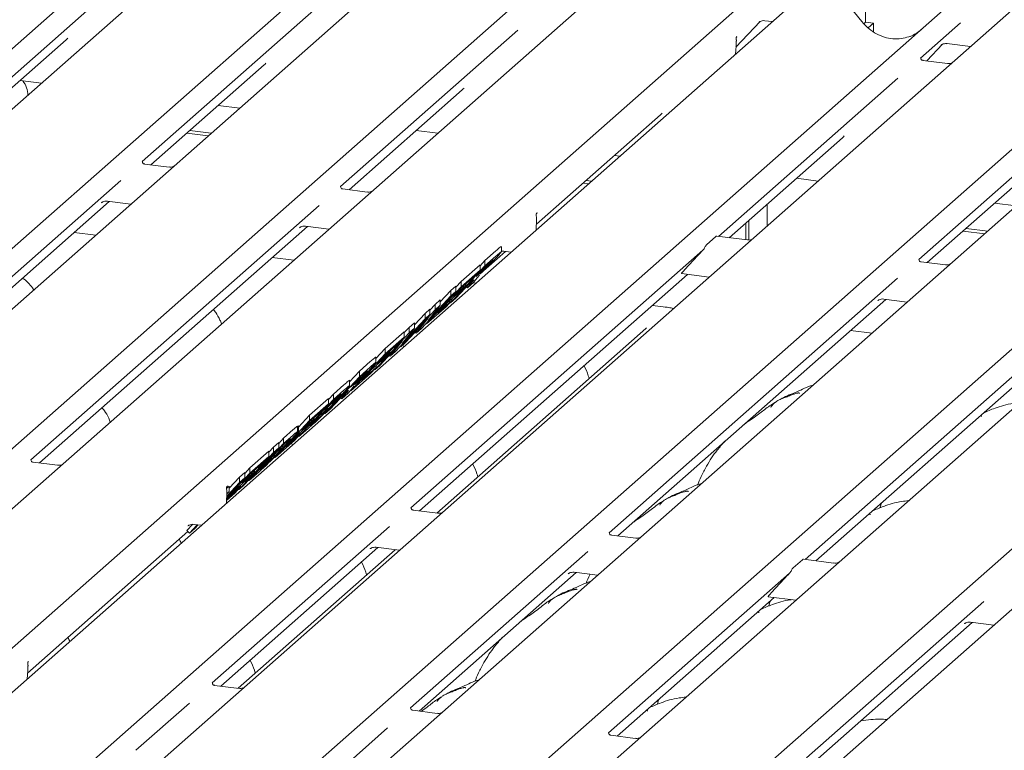
# Model space of a CAD drawing. Units: millimetres. Extents: x 5 to 415, y -14 to 292.
# Drawn here: x 307 to 318, y 130 to 138 of the extents above; entities that cross this region are included whole.
import ezdxf

# ---------------------------------------------------------------- set-up
doc = ezdxf.new("R2010")
doc.units = ezdxf.units.MM

msp = doc.modelspace()

# ---------------------------------------------------------------- linework, layer by layer
at = {"color": 7, "linetype": 'Continuous', "lineweight": 15}
for p, q in [((316.70389, 146.41705), (316.70389, 137.66661)), ((295.97524, 127.31232), (309.16787, 138.94712)), ((309.82225, 138.86468), (296.62963, 127.22988)), ((298.13839, 127.03979), (311.33101, 138.67459)), ((311.9854, 138.59215), (298.79278, 126.95735)), ((300.30153, 126.76726), (313.49416, 138.40206)), ((314.14855, 138.31962), (300.95592, 126.68482)), ((302.46468, 126.49473), (315.6573, 138.12953)), ((316.1363, 138.06918), (302.94368, 126.43438)), ((308.58197, 138.12553), (306.64604, 136.4182)), ((316.66495, 137.67554), (316.36862, 138.04506)), ((304.45243, 126.2443), (317.64506, 137.8791)), ((310.74512, 137.853), (308.80919, 136.14567)), ((318.29945, 137.79665), (305.10682, 126.16185)), ((306.61558, 125.97177), (319.8082, 137.60657)), ((315.29109, 137.39388), (315.55684, 137.67655)), ((315.54167, 137.6668), (315.54684, 137.67183)), ((315.60664, 137.68408), (315.68801, 137.67383)), ((316.70389, 137.66661), (316.68619, 137.65099)), ((316.70389, 137.66661), (316.79158, 137.65556)), ((316.79158, 137.65556), (316.73522, 137.60585)), ((316.79158, 137.5635), (316.79158, 137.65556)), ((317.74295, 137.66055), (317.30742, 137.27644)), ((320.46259, 137.52412), (307.26997, 125.88932)), ((312.90826, 137.58047), (310.97233, 135.87314)), ((315.30161, 137.51095), (315.2977, 137.50679)), ((306.74021, 136.38354), (307.97681, 137.47413)), ((315.28579, 137.31911), (315.29206, 137.40749)), ((315.29206, 137.40748), (315.29333, 137.42274)), ((317.37451, 137.2452), (317.5446, 137.42612)), ((317.52943, 137.41636), (317.5346, 137.4214)), ((317.59439, 137.43365), (317.85116, 137.4013)), ((308.77873, 125.69924), (321.97135, 137.33404)), ((308.90336, 136.11101), (310.13996, 137.2016)), ((322.62574, 137.25159), (309.43312, 125.61679)), ((317.60016, 137.21677), (317.33278, 137.25045)), ((307.47503, 137.03159), (307.71014, 137.00197)), ((310.94187, 125.4267), (324.13449, 137.0615)), ((324.78888, 136.97906), (311.59626, 125.34426)), ((317.05916, 137.0575), (315.10062, 135.33023)), ((311.0665, 135.83848), (312.30311, 136.92906)), ((309.63817, 136.75906), (309.87329, 136.72944)), ((319.22231, 136.78497), (317.28638, 135.07764)), ((313.1119, 135.4621), (314.46625, 136.65653)), ((309.29484, 136.45627), (309.52996, 136.42665)), ((309.32799, 136.4855), (309.5631, 136.45588)), ((311.80132, 136.48653), (312.03643, 136.45691)), ((315.2174, 135.31552), (316.45401, 136.4061)), ((313.96446, 136.214), (314.02419, 136.20647)), ((309.10193, 136.08599), (308.83455, 136.11968)), ((317.38055, 135.04299), (318.61715, 136.13357)), ((308.57617, 135.94017), (305.42833, 133.16404)), ((313.62113, 135.91121), (313.68086, 135.90368)), ((313.65428, 135.94044), (313.714, 135.93292)), ((315.95222, 135.96357), (316.18733, 135.93394)), ((311.26507, 135.81346), (310.9977, 135.84715)), ((305.5225, 133.12938), (308.44926, 135.71054)), ((310.73932, 135.66764), (307.59148, 132.89151)), ((308.36265, 135.69598), (308.36781, 135.70102)), ((308.42761, 135.71327), (308.68438, 135.68092)), ((315.63218, 135.68132), (315.63218, 135.44434)), ((318.11537, 135.69103), (318.35048, 135.66141)), ((313.11282, 135.57867), (313.11564, 135.58238)), ((313.11554, 135.58246), (313.11891, 135.586)), ((313.10872, 135.39911), (313.11488, 135.52142)), ((315.39833, 135.29272), (315.39833, 135.47508)), ((315.43147, 135.29065), (315.43147, 135.50431)), ((307.68565, 132.85685), (310.61241, 135.43801)), ((308.30081, 135.34264), (308.06569, 135.37226)), ((310.52579, 135.42345), (310.53096, 135.42849)), ((310.59076, 135.44074), (310.84752, 135.40839)), ((317.77203, 135.38824), (318.00715, 135.35862)), ((317.80518, 135.41748), (318.04029, 135.38785)), ((314.97015, 135.23925), (315.07066, 135.3279)), ((315.41598, 135.2905), (315.08197, 135.33258)), ((314.92927, 135.17911), (311.74238, 132.36854)), ((312.50154, 134.92382), (312.77556, 135.16548)), ((312.55062, 135.06665), (312.66987, 135.17182)), ((312.72973, 135.16009), (312.72973, 135.2192)), ((312.7539, 135.16821), (312.83528, 135.15796)), ((310.46395, 135.07011), (310.22884, 135.09973)), ((312.49679, 135.00878), (312.55062, 135.06665)), ((312.58953, 135.02994), (312.54465, 134.99035)), ((312.55062, 135.00773), (312.66987, 135.11289)), ((312.55062, 135.00773), (312.55062, 135.06665)), ((314.87135, 135.11793), (314.7335, 134.96791)), ((317.57912, 135.01797), (317.31174, 135.05165)), ((312.17482, 134.60368), (312.55062, 135.00773)), ((312.28999, 134.8368), (312.49679, 135.01918)), ((312.28999, 134.77787), (312.49679, 134.96026)), ((312.49679, 134.96026), (312.43416, 134.89291)), ((312.54465, 134.99035), (312.45311, 134.89193)), ((312.45311, 134.89193), (312.49564, 134.92945)), ((312.49679, 134.96026), (312.49679, 135.01918)), ((312.50038, 134.92332), (312.49789, 134.91845)), ((314.69601, 134.92353), (314.99843, 134.88542)), ((311.83655, 132.33388), (314.76331, 134.91505)), ((312.39047, 134.82459), (312.23148, 134.65364)), ((312.23333, 134.77588), (312.28999, 134.8368)), ((312.43416, 134.89291), (312.28401, 134.7605)), ((312.28999, 134.77787), (312.28999, 134.8368)), ((312.34092, 134.79486), (312.34092, 134.81069)), ((312.42696, 134.82604), (312.36012, 134.76709)), ((312.36012, 134.76709), (312.40463, 134.8226)), ((312.40225, 134.83497), (312.39047, 134.82459)), ((312.39682, 134.83019), (312.40463, 134.8226)), ((312.45171, 134.81968), (312.42374, 134.8232)), ((312.46712, 134.87583), (312.42696, 134.82604)), ((312.49215, 134.90721), (312.46712, 134.87583)), ((317.05337, 134.87214), (313.90553, 132.09601)), ((312.23333, 134.7279), (311.85753, 134.32385)), ((311.91419, 134.37382), (312.28999, 134.77787)), ((312.06304, 134.61414), (312.1795, 134.73936)), ((312.27829, 134.72752), (312.13948, 134.60509)), ((312.1795, 134.73936), (312.23333, 134.78683)), ((312.1795, 134.68043), (312.1795, 134.73936)), ((312.1795, 134.68043), (312.23333, 134.7279)), ((312.20211, 134.67243), (312.34092, 134.79486)), ((312.28401, 134.7605), (312.20211, 134.67243)), ((312.23333, 134.7279), (312.23333, 134.78683)), ((312.34092, 134.79486), (312.27829, 134.72752)), ((312.34797, 134.77889), (312.36012, 134.76709)), ((311.9301, 134.41228), (312.1795, 134.68043)), ((312.00669, 134.58695), (312.06304, 134.63665)), ((312.03348, 134.49113), (312.1893, 134.62854)), ((312.13948, 134.60509), (312.03348, 134.49113)), ((312.06304, 134.57772), (312.06304, 134.63665)), ((312.1893, 134.62854), (312.12666, 134.5612)), ((312.17028, 134.60809), (312.17482, 134.60368)), ((312.23148, 134.65364), (312.17482, 134.60368)), ((312.1893, 134.62854), (312.1893, 134.64903)), ((313.99969, 132.06135), (316.92646, 134.64252)), ((319.21651, 134.59961), (316.04606, 131.80354)), ((316.83984, 134.62796), (316.84501, 134.63299)), ((316.9048, 134.64524), (317.16157, 134.61289)), ((311.6309, 134.12398), (312.00669, 134.52803)), ((311.77974, 134.3643), (311.89621, 134.48951)), ((311.89621, 134.48951), (311.95003, 134.53698)), ((311.89621, 134.43059), (311.89621, 134.48951)), ((312.12666, 134.5612), (311.91419, 134.37382)), ((312.06304, 134.57772), (311.9301, 134.41228)), ((311.95003, 134.52603), (312.00669, 134.58695)), ((311.95003, 134.47806), (311.95003, 134.53698)), ((312.00669, 134.52803), (312.00669, 134.58695)), ((312.00669, 134.52803), (312.06304, 134.57772)), ((314.52483, 134.55849), (314.37974, 134.57677)), ((311.95003, 134.47806), (311.57424, 134.07401)), ((311.6468, 134.16243), (311.89621, 134.43059)), ((311.93051, 134.43571), (311.68472, 134.17145)), ((311.72339, 134.33711), (311.77974, 134.3868)), ((311.77974, 134.32788), (311.77974, 134.3868)), ((311.79946, 134.27263), (311.93051, 134.43571)), ((311.89621, 134.43059), (311.95003, 134.47806)), ((311.90884, 134.37902), (311.91419, 134.37382)), ((311.3476, 133.87413), (311.72339, 134.27818)), ((311.46276, 134.10725), (311.66957, 134.28964)), ((311.77974, 134.32788), (311.6468, 134.16243)), ((311.66957, 134.27924), (311.72339, 134.33711)), ((311.66957, 134.23071), (311.66957, 134.28964)), ((311.72339, 134.27818), (311.72339, 134.33711)), ((311.72339, 134.27818), (311.77974, 134.32788)), ((311.78862, 134.28316), (311.79946, 134.27263)), ((311.85753, 134.32385), (311.79946, 134.27263)), ((314.3072, 134.32417), (312.0237, 132.31031)), ((316.16284, 131.78882), (319.0896, 134.36998)), ((316.778, 134.27462), (316.54289, 134.30424)), ((311.64721, 134.18587), (311.40143, 133.9216)), ((311.60694, 134.16337), (311.45679, 134.03095)), ((311.46276, 134.04833), (311.66957, 134.23071)), ((311.51616, 134.02279), (311.64721, 134.18587)), ((311.66957, 134.23071), (311.60694, 134.16337)), ((311.68472, 134.17145), (311.6309, 134.12398)), ((311.35857, 133.99523), (311.46276, 134.10725)), ((311.37489, 133.94289), (311.5137, 134.06532)), ((311.5137, 134.06532), (311.45107, 133.99797)), ((311.46276, 134.04833), (311.46276, 134.10725)), ((311.5137, 134.06532), (311.5137, 134.08114)), ((311.57424, 134.07401), (311.51616, 134.02279)), ((311.62555, 134.12917), (311.6309, 134.12398)), ((311.66343, 134.12448), (311.65465, 134.14492)), ((311.08697, 133.64428), (311.46276, 134.04833)), ((311.17947, 133.85741), (311.29872, 133.96258)), ((311.45107, 133.99797), (311.31225, 133.87555)), ((311.35857, 133.95085), (311.35857, 134.00996)), ((311.45679, 134.03095), (311.37489, 133.94289)), ((311.50533, 134.03332), (311.51616, 134.02279)), ((311.07278, 133.7427), (311.17947, 133.85741)), ((311.17947, 133.79848), (311.29872, 133.90365)), ((311.17947, 133.79848), (311.17947, 133.85741)), ((311.20626, 133.76159), (311.36207, 133.899)), ((311.31225, 133.87555), (311.20626, 133.76159)), ((311.36207, 133.899), (311.29944, 133.83166)), ((311.34305, 133.87855), (311.3476, 133.87413)), ((311.40143, 133.9216), (311.3476, 133.87413)), ((311.36207, 133.899), (311.36207, 133.91949)), ((310.80367, 133.39443), (311.17947, 133.79848)), ((311.07278, 133.69908), (311.07278, 133.75779)), ((311.17349, 133.78111), (311.08195, 133.68269)), ((311.29944, 133.83166), (311.08697, 133.64428)), ((311.21838, 133.82069), (311.17349, 133.78111)), ((310.89617, 133.60757), (311.01104, 133.70887)), ((310.89617, 133.54864), (311.01104, 133.64994)), ((311.0311, 133.62573), (311.01932, 133.61535)), ((311.09596, 133.66659), (311.0558, 133.61679)), ((311.08192, 133.64918), (311.08697, 133.64428)), ((311.08195, 133.68269), (311.12449, 133.7202)), ((311.121, 133.69797), (311.09596, 133.66659)), ((311.12923, 133.71408), (311.12674, 133.70921)), ((310.52038, 133.14459), (310.89617, 133.54864)), ((310.63554, 133.37771), (310.84234, 133.5601)), ((310.8902, 133.53127), (310.80348, 133.43802)), ((310.84234, 133.54969), (310.89617, 133.60757)), ((310.84234, 133.50117), (310.84234, 133.5601)), ((311.01932, 133.61535), (310.86033, 133.4444)), ((310.88576, 133.51084), (310.88576, 133.5265)), ((310.92388, 133.56097), (310.8902, 133.53127)), ((310.89617, 133.54864), (310.89617, 133.60757)), ((310.97682, 133.56965), (310.98896, 133.55785)), ((311.0558, 133.61679), (310.98896, 133.55785)), ((310.98896, 133.55785), (311.03348, 133.61336)), ((311.02567, 133.62094), (311.03348, 133.61336)), ((310.77971, 133.43383), (310.62956, 133.30141)), ((310.63554, 133.31878), (310.84234, 133.50117)), ((310.78843, 133.41265), (310.74084, 133.37068)), ((310.84234, 133.50117), (310.77971, 133.43383)), ((310.80348, 133.43802), (310.8419, 133.47191)), ((310.86033, 133.4444), (310.80367, 133.39443)), ((310.25974, 132.91473), (310.63554, 133.31878)), ((310.51425, 133.2473), (310.63554, 133.37771)), ((310.54766, 133.21335), (310.68648, 133.33577)), ((310.68648, 133.33577), (310.62384, 133.26843)), ((310.63554, 133.31878), (310.63554, 133.37771)), ((310.74084, 133.37068), (310.63967, 133.2619)), ((310.63967, 133.2619), (310.69425, 133.31003)), ((310.68648, 133.33577), (310.68648, 133.3516)), ((310.73699, 133.34818), (310.73699, 133.36654)), ((310.35224, 133.12787), (310.45697, 133.22023)), ((310.62384, 133.26843), (310.48503, 133.14601)), ((310.50387, 133.26021), (310.51105, 133.26193)), ((310.50387, 133.20128), (310.50387, 133.26021)), ((310.50387, 133.20128), (310.51195, 133.20395)), ((310.51425, 133.20388), (310.51425, 133.26185)), ((310.61709, 133.22989), (310.52038, 133.14459)), ((310.62956, 133.30141), (310.54766, 133.21335)), ((310.47221, 133.10212), (310.25974, 132.91473)), ((310.29842, 133.06999), (310.35224, 133.12787)), ((310.35224, 133.06894), (310.45697, 133.1613)), ((310.35224, 133.06894), (310.35224, 133.12787)), ((310.37903, 133.03204), (310.53485, 133.16946)), ((310.48503, 133.14601), (310.37903, 133.03204)), ((310.53485, 133.16946), (310.47221, 133.10212)), ((310.51583, 133.14901), (310.52038, 133.14459)), ((310.53485, 133.16946), (310.53485, 133.18994)), ((310.29842, 133.02147), (309.92262, 132.61742)), ((309.97645, 132.66489), (310.35224, 133.06894)), ((309.98396, 132.80307), (310.19076, 132.98545)), ((310.34627, 133.05157), (310.09574, 132.7822)), ((310.19076, 132.9756), (310.24176, 133.03043)), ((310.19076, 132.92653), (310.19076, 132.98545)), ((310.24176, 133.03043), (310.29842, 133.0804)), ((310.24176, 132.9715), (310.24176, 133.03043)), ((310.24176, 132.9715), (310.29842, 133.02147)), ((310.29842, 133.02147), (310.29842, 133.0804)), ((310.3727, 133.07487), (310.34627, 133.05157)), ((310.44809, 133.05265), (310.43931, 133.07309)), ((309.86596, 132.56745), (310.24176, 132.9715)), ((309.98396, 132.74414), (310.19076, 132.92653)), ((310.19076, 132.92653), (310.12813, 132.85919)), ((310.23834, 132.93553), (310.25974, 132.91473)), ((307.88422, 132.83183), (307.61684, 132.86552)), ((309.9273, 132.74215), (309.98396, 132.80307)), ((310.12813, 132.85919), (309.97798, 132.72677)), ((309.98396, 132.74414), (309.98396, 132.80307)), ((310.0349, 132.76113), (310.0349, 132.77696)), ((310.09574, 132.7822), (310.13969, 132.82097)), ((310.17885, 132.8562), (310.17885, 132.87156)), ((309.7306, 132.47174), (309.98396, 132.74414)), ((309.9273, 132.69417), (309.73119, 132.48332)), ((309.75732, 132.58129), (309.87064, 132.70313)), ((309.97226, 132.69379), (309.83345, 132.57137)), ((309.87064, 132.70313), (309.9273, 132.7531)), ((309.87064, 132.64421), (309.87064, 132.70313)), ((309.87064, 132.64421), (309.9273, 132.69417)), ((309.89608, 132.63871), (310.0349, 132.76113)), ((309.97798, 132.72677), (309.89608, 132.63871)), ((309.9273, 132.69417), (309.9273, 132.7531)), ((309.97136, 132.66983), (309.97645, 132.66489)), ((310.0349, 132.76113), (309.97226, 132.69379)), ((310.08428, 132.75999), (309.97645, 132.66489)), ((309.72913, 132.57833), (309.75732, 132.60319)), ((309.72999, 132.45964), (309.88327, 132.59482)), ((309.83345, 132.57137), (309.73002, 132.46016)), ((309.73177, 132.49489), (309.87064, 132.64421)), ((309.73196, 132.59704), (309.73478, 132.60074)), ((309.73469, 132.60083), (309.73806, 132.60436)), ((309.75732, 132.54427), (309.75732, 132.60319)), ((309.88327, 132.59482), (309.82063, 132.52748)), ((309.86168, 132.57161), (309.86596, 132.56745)), ((309.92262, 132.61742), (309.86596, 132.56745)), ((309.88327, 132.59482), (309.88327, 132.6153)), ((309.72787, 132.41748), (309.73403, 132.53978)), ((309.82063, 132.52748), (309.72936, 132.44698)), ((309.75732, 132.54427), (309.73293, 132.51805)), ((309.73318, 132.52298), (309.75732, 132.54427)), ((312.03512, 132.30887), (311.76774, 132.34255)), ((316.87114, 132.39197), (316.86144, 132.36548)), ((316.88463, 132.42538), (316.87045, 132.39226)), ((309.29608, 132.11822), (309.35941, 132.18632)), ((309.30808, 132.16929), (309.31325, 132.17432)), ((309.32487, 132.09025), (309.41011, 132.18191)), ((309.38153, 132.14022), (309.32487, 132.09025)), ((309.37305, 132.18657), (309.45443, 132.17632)), ((309.41923, 132.18076), (309.38153, 132.14022)), ((311.50937, 132.16304), (309.57344, 130.45571)), ((307.55637, 130.56259), (309.3076, 132.10703)), ((309.29608, 132.11822), (309.32487, 132.09025)), ((314.19827, 132.03633), (313.93089, 132.07002)), ((309.66761, 130.42106), (311.38246, 131.93341)), ((311.56961, 131.90983), (309.85475, 130.39748)), ((311.29864, 131.92171), (311.29584, 131.91886)), ((311.3608, 131.93614), (311.61757, 131.90379)), ((313.67251, 131.89051), (311.73658, 130.18318)), ((315.91558, 131.71256), (316.0161, 131.80121)), ((316.36141, 131.7638), (316.02741, 131.80588)), ((311.83075, 130.14853), (313.5456, 131.66088)), ((313.46179, 131.64918), (313.45898, 131.64632)), ((313.52395, 131.66361), (313.78072, 131.63126)), ((315.87471, 131.65242), (313.89973, 129.91065)), ((315.81679, 131.59123), (315.67894, 131.44121)), ((313.9939, 129.87599), (315.70875, 131.38835)), ((315.64145, 131.39683), (315.94386, 131.35873)), ((315.6558, 131.32014), (315.6461, 131.29365)), ((315.66929, 131.35355), (315.65511, 131.32043)), ((317.9988, 131.34545), (316.06288, 129.63812)), ((316.15704, 129.60346), (317.87189, 131.11582)), ((317.78808, 131.10411), (317.78528, 131.10126)), ((317.85024, 131.11855), (318.10701, 131.0862)), ((307.56763, 130.69022), (307.56371, 130.68606)), ((307.55181, 130.49838), (307.55808, 130.58676)), ((307.55808, 130.58675), (307.55935, 130.60201)), ((309.86618, 130.39604), (309.5988, 130.42973)), ((309.32518, 130.23677), (308.74036, 129.72101)), ((314.44046, 130.24831), (314.43076, 130.22182)), ((314.45395, 130.28173), (314.43977, 130.2486)), ((312.02932, 130.12351), (311.76195, 130.15719)), ((311.48833, 129.96424), (310.90351, 129.44848)), ((314.19247, 129.85098), (313.92509, 129.88466))]:
    msp.add_line(p, q, dxfattribs=at)
at = {"color": 7, "linetype": 'Continuous', "lineweight": 15, "flags": 128}
for points in [[(313.11288, 135.57883), (313.11535, 135.58278), (313.1201, 135.58885)], [(314.51702, 134.55541), (314.52124, 134.55804), (314.52483, 134.55849)], [(309.73203, 132.59719), (309.73449, 132.60115), (309.73925, 132.60722)]]:
    msp.add_lwpolyline(points, dxfattribs=at)
at = {"color": 7, "linetype": 'Continuous', "lineweight": 15}
for centre, radius, start, end in [((307.32699, 136.87935), 0.23124, 357.121126, 39.975693), ((313.02125, 135.52613), 0.09375, 0, 17.168503), ((313.02125, 135.52613), 0.09375, 357.116905, 0), ((309.6404, 132.5445), 0.09375, 0, 17.168503), ((309.6404, 132.5445), 0.09375, 357.116905, 0)]:
    msp.add_arc(centre, radius, start, end, dxfattribs=at)
for centre, major_axis, ratio, start_param, end_param in [((317.0054, 137.98164), (-0.17074, 0.47579), 0.91727286, 3.18320723, 3.49108782), ((307.72263, 137.74996), (0.27082, -0.25988), 0.8585157, 6.21164661, 6.29891307), ((309.88578, 137.47743), (0.27082, -0.25988), 0.8585157, 6.21164661, 6.29891307), ((312.04893, 137.2049), (0.27082, -0.25988), 0.8585157, 6.21164661, 6.29891307), ((314.21207, 136.93237), (0.27082, -0.25988), 0.8585157, 6.21164661, 6.29891307), ((316.19983, 136.68193), (0.27082, -0.25988), 0.8585157, 6.21164661, 6.29891307), ((312.94494, 135.41004), (0.19806, 0.2069), 0.02766161, 5.69948857, 5.75519926), ((314.91442, 135.15789), (0.08065, 0.0843), 0.03463254, 1.34953209, 2.09746049), ((314.77656, 135.00787), (0.08065, 0.0843), 0.03463254, 2.09746049, 3.16726335), ((309.56409, 132.4284), (0.19806, 0.2069), 0.02766161, 5.69948856, 5.75519926), ((315.85985, 131.63119), (0.08065, 0.0843), 0.03463254, 1.34953209, 2.09746049), ((315.722, 131.48117), (0.08065, 0.0843), 0.03463254, 2.09746049, 3.16726335)]:
    msp.add_ellipse(centre, major_axis=major_axis, ratio=ratio, start_param=start_param, end_param=end_param, dxfattribs=at)
for points, knots in [([(315.54274, 137.66832), (315.54274, 137.66832), (315.54202, 137.66771), (315.5438, 137.66921), (315.54861, 137.67235), (315.55985, 137.67851), (315.57958, 137.68419), (315.59786, 137.68663), (315.60712, 137.6838), (315.6078, 137.68359)], [0, 0, 0, 0, 0.00007344, 0.15466267, 0.26183554, 0.39530726, 0.67005801, 0.97591874, 1, 1, 1, 1]), ([(317.19883, 137.51649), (317.17211, 137.50717), (317.11715, 137.488), (317.02724, 137.48265), (316.9353, 137.49529), (316.84593, 137.52734), (316.76308, 137.57714), (316.7036, 137.62953), (316.67369, 137.66513), (316.66495, 137.67554)], [0, 0, 0, 0, 0.14995908, 0.30845324, 0.46617185, 0.62308031, 0.77941319, 0.93550108, 1, 1, 1, 1]), ([(315.29344, 137.48317), (315.29263, 137.48714), (315.29175, 137.4915), (315.29231, 137.49631), (315.29241, 137.49702), (315.29241, 137.49698), (315.29241, 137.49697)], [0, 0, 0, 0, 0.87015454, 0.95554652, 0.98634033, 1, 1, 1, 1]), ([(315.2925, 137.49756), (315.29249, 137.4975), (315.29237, 137.49649), (315.29386, 137.50249), (315.29773, 137.50678), (315.29932, 137.50855)], [0, 0, 0, 0, 0.033657337, 0.600385777, 1, 1, 1, 1]), ([(315.29576, 137.46075), (315.29575, 137.46284), (315.29575, 137.46766), (315.29508, 137.47536), (315.29361, 137.48064), (315.29292, 137.48311)], [0, 0, 0, 0, 0.290363, 0.66811418, 1, 1, 1, 1]), ([(315.29329, 137.42273), (315.29352, 137.42496), (315.29483, 137.43775), (315.29507, 137.4501), (315.29526, 137.4603)], [0, 0, 0, 0, 0.17431987, 1, 1, 1, 1]), ([(317.53049, 137.41789), (317.53049, 137.41789), (317.52977, 137.41727), (317.53156, 137.41878), (317.53637, 137.42192), (317.54761, 137.42808), (317.56734, 137.43376), (317.58562, 137.4362), (317.59488, 137.43336), (317.59555, 137.43316)], [0, 0, 0, 0, 0.00007344, 0.154662674, 0.261835543, 0.395307263, 0.670058007, 0.975918735, 1, 1, 1, 1]), ([(317.33367, 137.25102), (317.33101, 137.25127), (317.32208, 137.25211), (317.31497, 137.25697), (317.30763, 137.27569), (317.3088, 137.27849), (317.30911, 137.27923)], [0, 0, 0, 0, 0.11702746, 0.39328905, 0.84015476, 1, 1, 1, 1]), ([(317.64233, 137.22173), (317.63536, 137.21936), (317.62215, 137.21489), (317.60731, 137.21709), (317.60031, 137.21812)], [0, 0, 0, 0, 0.52814471, 1, 1, 1, 1]), ([(308.83544, 136.12025), (308.83278, 136.1205), (308.82385, 136.12134), (308.81674, 136.1262), (308.8094, 136.14491), (308.81057, 136.14772), (308.81088, 136.14845)], [0, 0, 0, 0, 0.117027459, 0.393289045, 0.840154756, 1, 1, 1, 1]), ([(309.15211, 136.09439), (309.15019, 136.09339), (309.14266, 136.08948), (309.1242, 136.08415), (309.10894, 136.08636), (309.10207, 136.08735)], [0, 0, 0, 0, 0.15796738, 0.62146837, 1, 1, 1, 1]), ([(310.99858, 135.84772), (310.99593, 135.84797), (310.987, 135.84881), (310.97988, 135.85367), (310.97255, 135.87238), (310.97371, 135.87518), (310.97402, 135.87592)], [0, 0, 0, 0, 0.11702746, 0.39328905, 0.84015476, 1, 1, 1, 1]), ([(311.31525, 135.82186), (311.31334, 135.82086), (311.30581, 135.81695), (311.28735, 135.81162), (311.27208, 135.81383), (311.26522, 135.81482)], [0, 0, 0, 0, 0.15796738, 0.62146837, 1, 1, 1, 1]), ([(308.36371, 135.69751), (308.36371, 135.69751), (308.36299, 135.69689), (308.36477, 135.6984), (308.36959, 135.70154), (308.38083, 135.7077), (308.40056, 135.71338), (308.41884, 135.71582), (308.4281, 135.71298), (308.42877, 135.71278)], [0, 0, 0, 0, 0.00007344, 0.15466267, 0.26183554, 0.39530726, 0.67005801, 0.97591874, 1, 1, 1, 1]), ([(313.11096, 135.55404), (313.11007, 135.55788), (313.10744, 135.56932), (313.11212, 135.57706), (313.11523, 135.5822)], [0, 0, 0, 0, 0.33574912, 1, 1, 1, 1]), ([(310.52686, 135.42498), (310.52686, 135.42498), (310.52614, 135.42436), (310.52792, 135.42587), (310.53273, 135.42901), (310.54397, 135.43517), (310.5637, 135.44085), (310.58198, 135.44329), (310.59124, 135.44045), (310.59192, 135.44025)], [0, 0, 0, 0, 0.00007344, 0.15466267, 0.26183554, 0.39530726, 0.67005801, 0.97591874, 1, 1, 1, 1]), ([(314.92927, 135.17911), (314.93385, 135.18461), (314.943, 135.19557), (314.95269, 135.21353), (314.9613, 135.2295), (314.96716, 135.23597), (314.97015, 135.23925)], [0, 0, 0, 0, 0.23047453, 0.45968742, 0.72512926, 1, 1, 1, 1]), ([(315.07066, 135.3279), (315.07493, 135.33107), (315.07946, 135.33444), (315.08178, 135.33239), (315.08192, 135.33227)], [0, 0, 0, 0, 0.94054359, 1, 1, 1, 1]), ([(315.46616, 135.29889), (315.46424, 135.2979), (315.45671, 135.29399), (315.43825, 135.28865), (315.42298, 135.29086), (315.41612, 135.29186)], [0, 0, 0, 0, 0.157967378, 0.621468367, 1, 1, 1, 1]), ([(312.66987, 135.17182), (312.68215, 135.18253), (312.70664, 135.2039), (312.73178, 135.22524), (312.72889, 135.21982), (312.72855, 135.21918)], [0, 0, 0, 0, 0.46950146, 0.93660745, 1, 1, 1, 1]), ([(312.66987, 135.11289), (312.68185, 135.12335), (312.70577, 135.14423), (312.73066, 135.16537), (312.72871, 135.16084), (312.72839, 135.16008)], [0, 0, 0, 0, 0.45547911, 0.90906637, 1, 1, 1, 1]), ([(312.72757, 135.15736), (312.72424, 135.1529), (312.71599, 135.14187), (312.69093, 135.11449), (312.67598, 135.09816)], [0, 0, 0, 0, 0.40329151, 1, 1, 1, 1]), ([(312.72973, 135.16766), (312.73762, 135.16899), (312.74622, 135.17045), (312.75439, 135.16792), (312.75507, 135.16771)], [0, 0, 0, 0, 0.91725035, 1, 1, 1, 1]), ([(312.49564, 134.92945), (312.50999, 134.94204), (312.52791, 134.95777), (312.55542, 134.98313), (312.57371, 135.00088), (312.59599, 135.02333), (312.60933, 135.03753), (312.61601, 135.04463)], [0, 0, 0, 0, 0.50126391, 0.62635547, 0.75121737, 0.87554783, 1, 1, 1, 1]), ([(312.67598, 135.09816), (312.65788, 135.07898), (312.62165, 135.04057), (312.55216, 134.97126), (312.52004, 134.94152), (312.50038, 134.92332)], [0, 0, 0, 0, 0.27912999, 0.55884839, 1, 1, 1, 1]), ([(312.63024, 135.06561), (312.62288, 135.05921), (312.60973, 135.04777), (312.5957, 135.03539), (312.58953, 135.02994)], [0, 0, 0, 0, 0.55994807, 1, 1, 1, 1]), ([(312.61601, 135.04463), (312.62239, 135.05159), (312.63517, 135.06554), (312.64123, 135.07425), (312.63441, 135.06889), (312.63024, 135.06561)], [0, 0, 0, 0, 0.27942272, 0.55938624, 1, 1, 1, 1]), ([(317.31263, 135.05222), (317.30997, 135.05247), (317.30105, 135.05331), (317.29393, 135.05817), (317.28659, 135.07689), (317.28776, 135.07969), (317.28807, 135.08043)], [0, 0, 0, 0, 0.11702746, 0.39328905, 0.84015476, 1, 1, 1, 1]), ([(317.6293, 135.02636), (317.62739, 135.02537), (317.61985, 135.02146), (317.6014, 135.01612), (317.58613, 135.01833), (317.57927, 135.01932)], [0, 0, 0, 0, 0.15796738, 0.62146837, 1, 1, 1, 1]), ([(307.62491, 134.74656), (307.6244, 134.74746), (307.60986, 134.77322), (307.57433, 134.81332), (307.53462, 134.85286), (307.50587, 134.86936), (307.49956, 134.87298)], [0, 0, 0, 0, 0.01590589, 0.45486094, 0.88027488, 1, 1, 1, 1]), ([(312.40463, 134.8226), (312.40993, 134.82942), (312.42052, 134.84303), (312.4347, 134.86157), (312.42281, 134.85311), (312.40912, 134.84103), (312.40225, 134.83497)], [0, 0, 0, 0, 0.28078924, 0.5605757, 0.77949038, 1, 1, 1, 1]), ([(316.8409, 134.62948), (316.8409, 134.62948), (316.84018, 134.62887), (316.84197, 134.63037), (316.84678, 134.63351), (316.85802, 134.63967), (316.87775, 134.64535), (316.89603, 134.64779), (316.90529, 134.64496), (316.90597, 134.64475)], [0, 0, 0, 0, 0.00007344, 0.15466267, 0.26183554, 0.39530726, 0.67005801, 0.97591874, 1, 1, 1, 1]), ([(309.67568, 134.37491), (309.6698, 134.38903), (309.65128, 134.43351), (309.62132, 134.4877), (309.59398, 134.52125), (309.58516, 134.53206)], [0, 0, 0, 0, 0.23961779, 0.75486668, 1, 1, 1, 1]), ([(314.60906, 134.54203), (314.5919, 134.54638), (314.56543, 134.55309), (314.5354, 134.55708), (314.52483, 134.55849)], [0, 0, 0, 0, 0.64819661, 1, 1, 1, 1]), ([(314.31412, 134.33154), (314.31423, 134.33142), (314.31439, 134.33122), (314.30915, 134.32608), (314.3072, 134.32417)], [0, 0, 0, 0, 0.62891958, 1, 1, 1, 1]), ([(311.29872, 133.96258), (311.31099, 133.97329), (311.33549, 133.99465), (311.36062, 134.01599), (311.35774, 134.01058), (311.35739, 134.00994)], [0, 0, 0, 0, 0.46950146, 0.93660745, 1, 1, 1, 1]), ([(311.29872, 133.90365), (311.3107, 133.91411), (311.33462, 133.93499), (311.35951, 133.95612), (311.35756, 133.95159), (311.35723, 133.95084)], [0, 0, 0, 0, 0.45547911, 0.90906637, 1, 1, 1, 1]), ([(311.35642, 133.94811), (311.35309, 133.94366), (311.34483, 133.93262), (311.31978, 133.90525), (311.30482, 133.88892)], [0, 0, 0, 0, 0.40329151, 1, 1, 1, 1]), ([(311.30482, 133.88892), (311.28673, 133.86973), (311.2505, 133.83132), (311.18101, 133.76202), (311.14888, 133.73228), (311.12923, 133.71408)], [0, 0, 0, 0, 0.27912999, 0.55884839, 1, 1, 1, 1]), ([(311.25909, 133.85637), (311.25173, 133.84996), (311.23858, 133.83853), (311.22455, 133.82614), (311.21838, 133.82069)], [0, 0, 0, 0, 0.55994807, 1, 1, 1, 1]), ([(311.24485, 133.83539), (311.25124, 133.84235), (311.26402, 133.85629), (311.27008, 133.865), (311.26326, 133.85965), (311.25909, 133.85637)], [0, 0, 0, 0, 0.27942272, 0.55938624, 1, 1, 1, 1]), ([(313.6887, 133.7787), (313.68556, 133.78887), (313.67073, 133.83686), (313.65122, 133.88425), (313.63256, 133.91706), (313.63228, 133.91757)], [0, 0, 0, 0, 0.20926495, 0.98775222, 1, 1, 1, 1]), ([(311.01104, 133.70887), (311.02343, 133.71974), (311.04814, 133.74144), (311.07295, 133.76237), (311.0718, 133.75855), (311.07157, 133.75779)], [0, 0, 0, 0, 0.44638655, 0.89058784, 1, 1, 1, 1]), ([(311.12449, 133.7202), (311.13883, 133.73279), (311.15676, 133.74853), (311.18427, 133.77389), (311.20256, 133.79163), (311.22483, 133.81409), (311.23818, 133.82829), (311.24485, 133.83539)], [0, 0, 0, 0, 0.50126391, 0.62635547, 0.75121737, 0.87554783, 1, 1, 1, 1]), ([(311.02826, 133.64685), (311.0169, 133.6348), (310.99415, 133.61067), (310.949, 133.56483), (310.92283, 133.53949), (310.90685, 133.52402)], [0, 0, 0, 0, 0.27969039, 0.56021922, 1, 1, 1, 1]), ([(311.01104, 133.64994), (311.02299, 133.66044), (311.04686, 133.68139), (311.07173, 133.70244), (311.07178, 133.69976), (311.07179, 133.69909)], [0, 0, 0, 0, 0.42977217, 0.85781863, 1, 1, 1, 1]), ([(311.07226, 133.69854), (311.07022, 133.69545), (311.06661, 133.68995), (311.05131, 133.6719), (311.03594, 133.6552), (311.02826, 133.64685)], [0, 0, 0, 0, 0.39176528, 0.69593374, 1, 1, 1, 1]), ([(311.03348, 133.61336), (311.03878, 133.62017), (311.04937, 133.63379), (311.06355, 133.65232), (311.05166, 133.64387), (311.03797, 133.63179), (311.0311, 133.62573)], [0, 0, 0, 0, 0.28078924, 0.5605757, 0.77949038, 1, 1, 1, 1]), ([(316.133, 133.70578), (316.13256, 133.70566), (316.06333, 133.68727), (315.97017, 133.63191), (315.83318, 133.58602), (315.78031, 133.55351), (315.77306, 133.54905)], [0, 0, 0, 0, 0.0030816, 0.48822775, 0.9298016, 1, 1, 1, 1]), ([(310.91024, 133.52043), (310.91012, 133.52021), (310.9088, 133.51778), (310.89494, 133.5017), (310.87649, 133.48162), (310.86727, 133.47158)], [0, 0, 0, 0, 0.0479024, 0.52395374, 1, 1, 1, 1]), ([(310.88576, 133.51084), (310.89092, 133.51558), (310.90124, 133.52505), (310.92059, 133.54377), (310.94249, 133.56582), (310.95467, 133.57876), (310.96076, 133.58523)], [0, 0, 0, 0, 0.28091816, 0.56102401, 0.78062074, 1, 1, 1, 1]), ([(310.90685, 133.52402), (310.91144, 133.52752), (310.91695, 133.5317), (310.91442, 133.52762), (310.914, 133.52695)], [0, 0, 0, 0, 0.83410144, 1, 1, 1, 1]), ([(310.97271, 133.60379), (310.96385, 133.59607), (310.94802, 133.58228), (310.93126, 133.56749), (310.92388, 133.56097)], [0, 0, 0, 0, 0.55996805, 1, 1, 1, 1]), ([(310.96076, 133.58523), (310.96705, 133.5921), (310.97964, 133.60584), (310.98493, 133.61376), (310.97735, 133.60757), (310.97271, 133.60379)], [0, 0, 0, 0, 0.27939867, 0.55897514, 1, 1, 1, 1]), ([(315.98502, 133.61422), (315.98458, 133.61628), (315.98363, 133.62064), (315.97778, 133.6221), (315.96923, 133.62086), (315.96367, 133.61965), (315.9593, 133.61862), (315.94453, 133.61493), (315.91513, 133.6067), (315.87637, 133.59145), (315.84865, 133.57922), (315.81442, 133.56659), (315.78825, 133.55628), (315.76143, 133.54413), (315.73481, 133.5291), (315.71013, 133.51116), (315.69078, 133.49283), (315.67811, 133.4774), (315.67145, 133.46707), (315.67535, 133.4676), (315.67654, 133.46776)], [0, 0, 0, 0, 0.09383499, 0.19929563, 0.23310631, 0.24601668, 0.25694647, 0.26675557, 0.33133773, 0.38941005, 0.5087813, 0.561406, 0.6080569, 0.65203165, 0.69826093, 0.75290367, 0.82205383, 0.89619394, 0.96844037, 1, 1, 1, 1]), ([(318.39204, 133.51782), (318.36707, 133.51476), (318.26591, 133.50237), (318.12945, 133.4625), (318.03356, 133.4204), (317.99238, 133.40232)], [0, 0, 0, 0, 0.15748273, 0.63814191, 1, 1, 1, 1]), ([(308.46034, 133.30309), (308.45446, 133.3172), (308.43594, 133.36168), (308.40598, 133.41587), (308.37864, 133.44942), (308.36982, 133.46024)], [0, 0, 0, 0, 0.23961779, 0.75486668, 1, 1, 1, 1]), ([(310.86727, 133.47158), (310.84891, 133.45218), (310.81212, 133.41332), (310.75768, 133.35876), (310.7168, 133.31928), (310.69814, 133.30218), (310.6888, 133.29362)], [0, 0, 0, 0, 0.27858948, 0.55816759, 0.77884257, 1, 1, 1, 1]), ([(310.73699, 133.34818), (310.74252, 133.35333), (310.75356, 133.36362), (310.77427, 133.38393), (310.79615, 133.40623), (310.80795, 133.4188), (310.81385, 133.42509)], [0, 0, 0, 0, 0.28051101, 0.56037223, 0.77997199, 1, 1, 1, 1]), ([(310.83797, 133.4539), (310.83801, 133.45425), (310.83811, 133.45531), (310.82325, 133.44342), (310.80391, 133.42633), (310.78843, 133.41265)], [0, 0, 0, 0, 0.08828743, 0.27048256, 1, 1, 1, 1]), ([(310.81385, 133.42509), (310.82013, 133.43192), (310.83269, 133.44558), (310.83645, 133.45071), (310.83833, 133.45328)], [0, 0, 0, 0, 0.49995314, 1, 1, 1, 1]), ([(310.8419, 133.47191), (310.8498, 133.47887), (310.86391, 133.49129), (310.87908, 133.50487), (310.88576, 133.51084)], [0, 0, 0, 0, 0.560030828, 1, 1, 1, 1]), ([(315.71644, 133.51518), (315.70139, 133.50649), (315.64658, 133.47483), (315.56888, 133.40831), (315.46596, 133.33542), (315.40041, 133.29363), (315.37453, 133.27383), (315.37441, 133.27374)], [0, 0, 0, 0, 0.12516229, 0.45595356, 0.81088451, 0.99911276, 1, 1, 1, 1]), ([(310.69425, 133.31003), (310.70174, 133.31663), (310.71513, 133.32842), (310.73031, 133.34215), (310.73699, 133.34818)], [0, 0, 0, 0, 0.56011527, 1, 1, 1, 1]), ([(317.97278, 133.36379), (317.97223, 133.36581), (317.97106, 133.3701), (317.96668, 133.37196), (317.95774, 133.37043), (317.95584, 133.3701)], [0, 0, 0, 0, 0.4120152, 0.87507684, 1, 1, 1, 1]), ([(310.51346, 133.20434), (310.50792, 133.19642), (310.49799, 133.18223), (310.45203, 133.1305), (310.41649, 133.09212), (310.3987, 133.0729)], [0, 0, 0, 0, 0.38662068, 0.69291599, 1, 1, 1, 1]), ([(310.45697, 133.22023), (310.46705, 133.22911), (310.48505, 133.24495), (310.49812, 133.25555), (310.50387, 133.26021)], [0, 0, 0, 0, 0.560148099, 1, 1, 1, 1]), ([(310.45697, 133.1613), (310.46705, 133.17018), (310.48505, 133.18603), (310.49812, 133.19662), (310.50387, 133.20128)], [0, 0, 0, 0, 0.560148099, 1, 1, 1, 1]), ([(310.6888, 133.29362), (310.67507, 133.28135), (310.65055, 133.25945), (310.62732, 133.23892), (310.61709, 133.22989)], [0, 0, 0, 0, 0.55997223, 1, 1, 1, 1]), ([(310.3455, 133.02665), (310.36115, 133.04348), (310.39233, 133.07702), (310.41123, 133.09901), (310.42064, 133.10996)], [0, 0, 0, 0, 0.50178845, 1, 1, 1, 1]), ([(310.41742, 133.11362), (310.40973, 133.10709), (310.39599, 133.09543), (310.37982, 133.08116), (310.3727, 133.07487)], [0, 0, 0, 0, 0.55984346, 1, 1, 1, 1]), ([(310.42659, 133.11937), (310.42672, 133.11956), (310.42909, 133.12323), (310.4231, 133.1183), (310.41742, 133.11362)], [0, 0, 0, 0, 0.05204726, 1, 1, 1, 1]), ([(315.17052, 133.09392), (315.14178, 133.06212), (315.0673, 132.97969), (314.98208, 132.84691), (314.91262, 132.71684), (314.88362, 132.64616), (314.87071, 132.61468)], [0, 0, 0, 0, 0.23066098, 0.59779199, 0.8208462, 1, 1, 1, 1]), ([(310.17885, 132.8562), (310.19138, 132.86798), (310.21636, 132.89149), (310.28246, 132.95911), (310.32155, 133.00099), (310.3455, 133.02665)], [0, 0, 0, 0, 0.28021339, 0.55889147, 1, 1, 1, 1]), ([(310.3987, 133.0729), (310.38303, 133.05611), (310.35505, 133.02612), (310.32378, 132.99357), (310.31003, 132.97925)], [0, 0, 0, 0, 0.56007386, 1, 1, 1, 1]), ([(310.3455, 133.02665), (310.34409, 133.03092), (310.34214, 133.03684), (310.34014, 133.04274), (310.33958, 133.04438)], [0, 0, 0, 0, 0.72162576, 1, 1, 1, 1]), ([(307.61773, 132.86608), (307.61507, 132.86633), (307.60615, 132.86717), (307.59903, 132.87204), (307.59169, 132.89075), (307.59286, 132.89355), (307.59317, 132.89429)], [0, 0, 0, 0, 0.11702746, 0.39328905, 0.84015476, 1, 1, 1, 1]), ([(310.21323, 132.88104), (310.1988, 132.86689), (310.173, 132.84159), (310.15219, 132.82198), (310.14303, 132.81334)], [0, 0, 0, 0, 0.55941507, 1, 1, 1, 1]), ([(310.31003, 132.97925), (310.29147, 132.96013), (310.25832, 132.92597), (310.22701, 132.89478), (310.21323, 132.88104)], [0, 0, 0, 0, 0.55979707, 1, 1, 1, 1]), ([(307.92639, 132.83679), (307.91942, 132.83443), (307.90621, 132.82995), (307.89137, 132.83215), (307.88437, 132.83319)], [0, 0, 0, 0, 0.52814471, 1, 1, 1, 1]), ([(310.14303, 132.81334), (310.13086, 132.80208), (310.10911, 132.78195), (310.09187, 132.7667), (310.08428, 132.75999)], [0, 0, 0, 0, 0.55974097, 1, 1, 1, 1]), ([(310.13969, 132.82097), (310.14635, 132.82684), (310.15825, 132.83733), (310.17256, 132.85043), (310.17885, 132.8562)], [0, 0, 0, 0, 0.5601349, 1, 1, 1, 1]), ([(312.47336, 132.70687), (312.47022, 132.71704), (312.45539, 132.76503), (312.43588, 132.81242), (312.41723, 132.84523), (312.41694, 132.84574)], [0, 0, 0, 0, 0.20926495, 0.98775222, 1, 1, 1, 1]), ([(309.7301, 132.57241), (309.72922, 132.57625), (309.72658, 132.58768), (309.73126, 132.59543), (309.73437, 132.60057)], [0, 0, 0, 0, 0.33574912, 1, 1, 1, 1]), ([(314.91766, 132.63395), (314.91722, 132.63383), (314.84799, 132.61544), (314.75483, 132.56008), (314.61784, 132.51419), (314.56497, 132.48168), (314.55772, 132.47722)], [0, 0, 0, 0, 0.0030816, 0.48822775, 0.9298016, 1, 1, 1, 1]), ([(314.5011, 132.44335), (314.48605, 132.43466), (314.43124, 132.40301), (314.35354, 132.33648), (314.25062, 132.26359), (314.18507, 132.2218), (314.15919, 132.20201), (314.15907, 132.20191)], [0, 0, 0, 0, 0.12516229, 0.45595356, 0.81088451, 0.99911276, 1, 1, 1, 1]), ([(314.76968, 132.5424), (314.76924, 132.54445), (314.76829, 132.54881), (314.76244, 132.55027), (314.75389, 132.54903), (314.74833, 132.54783), (314.74396, 132.54679), (314.72919, 132.5431), (314.69979, 132.53487), (314.66103, 132.51962), (314.63331, 132.50739), (314.59908, 132.49476), (314.57291, 132.48445), (314.54609, 132.47231), (314.51947, 132.45727), (314.49479, 132.43933), (314.47544, 132.421), (314.46277, 132.40557), (314.45611, 132.39524), (314.46001, 132.39577), (314.4612, 132.39593)], [0, 0, 0, 0, 0.09383499, 0.19929563, 0.23310631, 0.24601668, 0.25694647, 0.26675557, 0.33133773, 0.38941005, 0.5087813, 0.561406, 0.6080569, 0.65203165, 0.69826093, 0.75290367, 0.82205383, 0.89619394, 0.96844037, 1, 1, 1, 1]), ([(317.1767, 132.44599), (317.15173, 132.44293), (317.05057, 132.43054), (316.91411, 132.39067), (316.81822, 132.34858), (316.77704, 132.33049)], [0, 0, 0, 0, 0.15748273, 0.63814191, 1, 1, 1, 1]), ([(311.76863, 132.34312), (311.76597, 132.34337), (311.75705, 132.34421), (311.74993, 132.34907), (311.74259, 132.36778), (311.74376, 132.37059), (311.74407, 132.37133)], [0, 0, 0, 0, 0.11702746, 0.39328905, 0.84015476, 1, 1, 1, 1]), ([(312.07729, 132.31382), (312.07032, 132.31146), (312.05711, 132.30699), (312.04227, 132.30919), (312.03527, 132.31022)], [0, 0, 0, 0, 0.52814471, 1, 1, 1, 1]), ([(316.75744, 132.29196), (316.75689, 132.29398), (316.75572, 132.29827), (316.75134, 132.30013), (316.7424, 132.2986), (316.7405, 132.29827)], [0, 0, 0, 0, 0.4120152, 0.87507684, 1, 1, 1, 1]), ([(309.30915, 132.17082), (309.30915, 132.17082), (309.30843, 132.1702), (309.31021, 132.1717), (309.31502, 132.17484), (309.32627, 132.181), (309.346, 132.18669), (309.36427, 132.18913), (309.37353, 132.18629), (309.37421, 132.18608)], [0, 0, 0, 0, 0.00007344, 0.15466267, 0.26183554, 0.39530726, 0.67005801, 0.97591874, 1, 1, 1, 1]), ([(309.23275, 131.98082), (309.22731, 131.99545), (309.22165, 132.01066), (309.21413, 132.02384), (309.21384, 132.02434)], [0, 0, 0, 0, 0.96149513, 1, 1, 1, 1]), ([(313.93178, 132.07059), (313.92912, 132.07084), (313.92019, 132.07168), (313.91308, 132.07654), (313.90574, 132.09525), (313.90691, 132.09806), (313.90721, 132.09879)], [0, 0, 0, 0, 0.11702746, 0.39328905, 0.84015476, 1, 1, 1, 1]), ([(314.24044, 132.04129), (314.23346, 132.03893), (314.22026, 132.03446), (314.20542, 132.03665), (314.19841, 132.03769)], [0, 0, 0, 0, 0.52814471, 1, 1, 1, 1]), ([(311.2969, 131.92038), (311.2969, 131.92038), (311.29618, 131.91977), (311.29797, 131.92127), (311.30278, 131.92441), (311.31402, 131.93057), (311.33375, 131.93625), (311.35203, 131.93869), (311.36129, 131.93585), (311.36197, 131.93565)], [0, 0, 0, 0, 0.00007344, 0.15466267, 0.26183554, 0.39530726, 0.67005801, 0.97591874, 1, 1, 1, 1]), ([(316.0161, 131.80121), (316.02036, 131.80437), (316.02489, 131.80774), (316.02722, 131.8057), (316.02736, 131.80558)], [0, 0, 0, 0, 0.940543588, 1, 1, 1, 1]), ([(311.25802, 131.63504), (311.25488, 131.64521), (311.24005, 131.6932), (311.22054, 131.7406), (311.20189, 131.7734), (311.2016, 131.77391)], [0, 0, 0, 0, 0.20926495, 0.98775222, 1, 1, 1, 1]), ([(315.87471, 131.65242), (315.87929, 131.65791), (315.88843, 131.66888), (315.89813, 131.68684), (315.90674, 131.70281), (315.9126, 131.70927), (315.91558, 131.71256)], [0, 0, 0, 0, 0.23047453, 0.45968742, 0.72512926, 1, 1, 1, 1]), ([(316.414, 131.77338), (316.41135, 131.77198), (316.40314, 131.76766), (316.38373, 131.76195), (316.36843, 131.76417), (316.36156, 131.76516)], [0, 0, 0, 0, 0.20817801, 0.64404031, 1, 1, 1, 1]), ([(313.46005, 131.64785), (313.46005, 131.64785), (313.45933, 131.64724), (313.46111, 131.64874), (313.46593, 131.65188), (313.47717, 131.65804), (313.4969, 131.66372), (313.51517, 131.66616), (313.52444, 131.66332), (313.52511, 131.66312)], [0, 0, 0, 0, 0.00007344, 0.15466267, 0.26183554, 0.39530726, 0.67005801, 0.97591874, 1, 1, 1, 1]), ([(313.69813, 131.64167), (313.69727, 131.64003), (313.68048, 131.60808), (313.66759, 131.57461), (313.65537, 131.54285)], [0, 0, 0, 0, 0.05104908, 1, 1, 1, 1]), ([(313.55434, 131.47057), (313.5539, 131.47262), (313.55295, 131.47698), (313.5471, 131.47844), (313.53855, 131.4772), (313.53299, 131.476), (313.52862, 131.47496), (313.51385, 131.47127), (313.48445, 131.46305), (313.44569, 131.44779), (313.41797, 131.43556), (313.38374, 131.42293), (313.35757, 131.41262), (313.33075, 131.40048), (313.30413, 131.38544), (313.27945, 131.3675), (313.2601, 131.34917), (313.24743, 131.33374), (313.24077, 131.32341), (313.24467, 131.32394), (313.24586, 131.3241)], [0, 0, 0, 0, 0.09383499, 0.19929563, 0.23310631, 0.24601668, 0.25694647, 0.26675557, 0.33133773, 0.38941005, 0.5087813, 0.561406, 0.6080569, 0.65203165, 0.69826093, 0.75290367, 0.82205383, 0.89619394, 0.96844037, 1, 1, 1, 1]), ([(313.70232, 131.56212), (313.70188, 131.56201), (313.63265, 131.54361), (313.53949, 131.48825), (313.4025, 131.44236), (313.34963, 131.40985), (313.34238, 131.40539)], [0, 0, 0, 0, 0.0030816, 0.48822775, 0.9298016, 1, 1, 1, 1]), ([(313.28576, 131.37152), (313.27071, 131.36283), (313.2159, 131.33118), (313.1382, 131.26465), (313.03528, 131.19176), (312.96973, 131.14997), (312.94386, 131.13018), (312.94373, 131.13008)], [0, 0, 0, 0, 0.12516229, 0.45595356, 0.81088451, 0.99911276, 1, 1, 1, 1]), ([(315.8937, 131.36505), (315.89157, 131.36477), (315.81401, 131.35444), (315.69925, 131.3184), (315.60303, 131.27661), (315.5617, 131.25867)], [0, 0, 0, 0, 0.015848849, 0.577310675, 1, 1, 1, 1]), ([(315.5421, 131.22013), (315.54155, 131.22215), (315.54038, 131.22644), (315.536, 131.22831), (315.52706, 131.22677), (315.52516, 131.22645)], [0, 0, 0, 0, 0.4120152, 0.87507684, 1, 1, 1, 1]), ([(317.78634, 131.10279), (317.78634, 131.10279), (317.78562, 131.10217), (317.7874, 131.10368), (317.79222, 131.10682), (317.80346, 131.11298), (317.82319, 131.11866), (317.84147, 131.1211), (317.85073, 131.11826), (317.8514, 131.11806)], [0, 0, 0, 0, 0.00007344, 0.154662674, 0.261835543, 0.395307263, 0.670058007, 0.975918735, 1, 1, 1, 1]), ([(317.88145, 131.11462), (317.87929, 131.11436), (317.87168, 131.11346), (317.86543, 131.11144), (317.86095, 131.11)], [0, 0, 0, 0, 0.28410523, 1, 1, 1, 1]), ([(308.01741, 130.90899), (308.01197, 130.92362), (308.00631, 130.93883), (307.99879, 130.95201), (307.9985, 130.95251)], [0, 0, 0, 0, 0.96149513, 1, 1, 1, 1]), ([(312.73984, 130.95027), (312.7111, 130.91846), (312.63662, 130.83603), (312.5514, 130.70325), (312.48194, 130.57319), (312.45294, 130.50251), (312.44003, 130.47102)], [0, 0, 0, 0, 0.23066098, 0.59779199, 0.8208462, 1, 1, 1, 1]), ([(307.55946, 130.66244), (307.55865, 130.66641), (307.55777, 130.67077), (307.55833, 130.67558), (307.55843, 130.67629), (307.55843, 130.67625), (307.55843, 130.67624)], [0, 0, 0, 0, 0.87015457, 0.95554655, 0.98634035, 1, 1, 1, 1]), ([(307.55852, 130.67683), (307.55851, 130.67677), (307.55839, 130.67576), (307.55988, 130.68176), (307.56374, 130.68605), (307.56534, 130.68782)], [0, 0, 0, 0, 0.033657337, 0.600385776, 1, 1, 1, 1]), ([(307.56178, 130.64002), (307.56177, 130.64211), (307.56177, 130.64693), (307.5611, 130.65463), (307.55963, 130.65991), (307.55894, 130.66238)], [0, 0, 0, 0, 0.29036299, 0.66811418, 1, 1, 1, 1]), ([(307.55931, 130.602), (307.55954, 130.60423), (307.56085, 130.61702), (307.56109, 130.62937), (307.56128, 130.63957)], [0, 0, 0, 0, 0.17431987, 1, 1, 1, 1]), ([(310.04268, 130.56321), (310.03954, 130.57338), (310.02471, 130.62137), (310.0052, 130.66877), (309.98655, 130.70157), (309.98626, 130.70208)], [0, 0, 0, 0, 0.20926495, 0.98775222, 1, 1, 1, 1]), ([(309.59969, 130.43029), (309.59703, 130.43054), (309.5881, 130.43138), (309.58099, 130.43625), (309.57365, 130.45496), (309.57482, 130.45776), (309.57513, 130.4585)], [0, 0, 0, 0, 0.11702746, 0.39328905, 0.84015476, 1, 1, 1, 1]), ([(309.90835, 130.401), (309.90137, 130.39863), (309.88817, 130.39416), (309.87333, 130.39636), (309.86632, 130.3974)], [0, 0, 0, 0, 0.52814471, 1, 1, 1, 1]), ([(312.339, 130.39874), (312.33856, 130.40079), (312.33761, 130.40515), (312.33176, 130.40661), (312.32321, 130.40537), (312.31765, 130.40417), (312.31328, 130.40314), (312.29851, 130.39944), (312.26911, 130.39122), (312.23035, 130.37596), (312.20264, 130.36373), (312.1684, 130.35111), (312.14223, 130.34079), (312.11541, 130.32865), (312.08879, 130.31361), (312.06411, 130.29568), (312.04476, 130.27734), (312.03209, 130.26191), (312.02543, 130.25158), (312.02933, 130.25211), (312.03052, 130.25227)], [0, 0, 0, 0, 0.09383499, 0.19929563, 0.23310631, 0.24601668, 0.25694647, 0.26675557, 0.33133773, 0.38941005, 0.5087813, 0.561406, 0.6080569, 0.65203165, 0.69826093, 0.75290367, 0.82205383, 0.89619394, 0.96844037, 1, 1, 1, 1]), ([(312.48698, 130.49029), (312.48654, 130.49018), (312.41731, 130.47178), (312.32415, 130.41642), (312.18716, 130.37053), (312.13429, 130.33802), (312.12704, 130.33356)], [0, 0, 0, 0, 0.0030816, 0.48822775, 0.9298016, 1, 1, 1, 1]), ([(312.07042, 130.29969), (312.05535, 130.29101), (312.00045, 130.25938), (311.93888, 130.20523), (311.87658, 130.16197), (311.85315, 130.1457)], [0, 0, 0, 0, 0.190997147, 0.695783292, 1, 1, 1, 1]), ([(314.74602, 130.30233), (314.72105, 130.29927), (314.61989, 130.28688), (314.48343, 130.24702), (314.38754, 130.20492), (314.34636, 130.18684)], [0, 0, 0, 0, 0.15748273, 0.63814191, 1, 1, 1, 1]), ([(311.76283, 130.15776), (311.76018, 130.15801), (311.75125, 130.15885), (311.74413, 130.16371), (311.7368, 130.18243), (311.73796, 130.18523), (311.73827, 130.18597)], [0, 0, 0, 0, 0.11702746, 0.39328905, 0.84015476, 1, 1, 1, 1]), ([(312.0715, 130.12847), (312.06452, 130.1261), (312.05131, 130.12163), (312.03647, 130.12383), (312.02947, 130.12486)], [0, 0, 0, 0, 0.52814471, 1, 1, 1, 1]), ([(314.32676, 130.1483), (314.32621, 130.15032), (314.32505, 130.15462), (314.32066, 130.15648), (314.31172, 130.15494), (314.30982, 130.15462)], [0, 0, 0, 0, 0.412015198, 0.87507684, 1, 1, 1, 1]), ([(316.93946, 130.05651), (316.91488, 130.05846), (316.85646, 130.0631), (316.76188, 130.05619), (316.68561, 130.04921), (316.65028, 130.03946), (316.64561, 130.03817)], [0, 0, 0, 0, 0.24183327, 0.57492245, 0.94388143, 1, 1, 1, 1]), ([(313.92598, 129.88523), (313.92332, 129.88548), (313.9144, 129.88632), (313.90728, 129.89118), (313.89994, 129.9099), (313.90111, 129.9127), (313.90142, 129.91344)], [0, 0, 0, 0, 0.117027459, 0.393289045, 0.840154756, 1, 1, 1, 1]), ([(314.23464, 129.85594), (314.22767, 129.85357), (314.21446, 129.8491), (314.19962, 129.8513), (314.19262, 129.85233)], [0, 0, 0, 0, 0.52814471, 1, 1, 1, 1])]:
    msp.add_open_spline(points, degree=3, knots=knots, dxfattribs=at)

doc.saveas('drawing.dxf')
